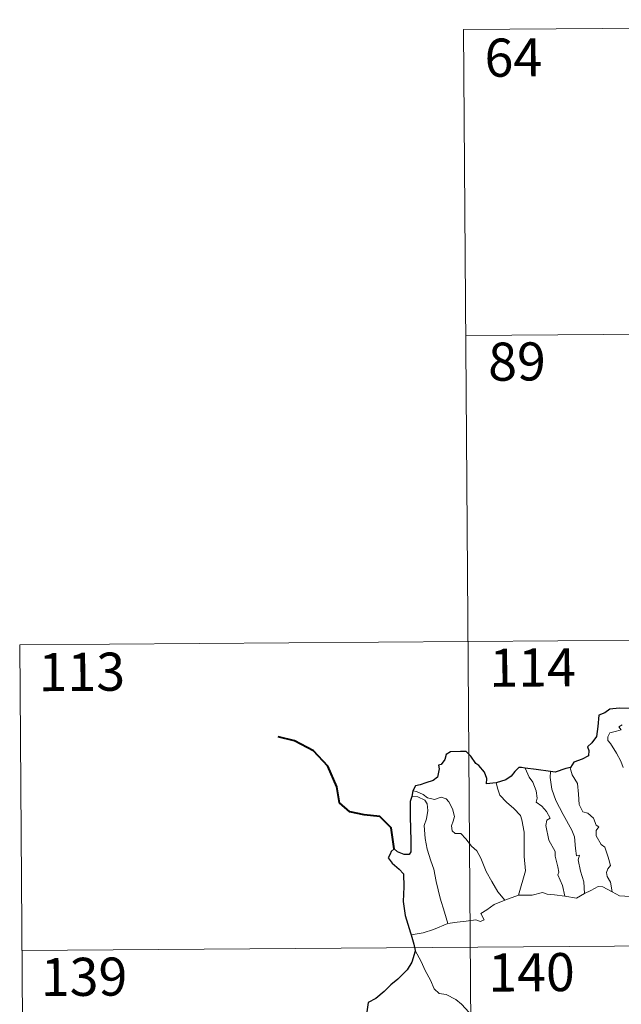
# Model space of a CAD drawing. Units: metres. Extents: x 548629 to 553106, y 4721269 to 4724272.
# Drawn here: x 548899 to 549018, y 4723374 to 4723568 of the extents above; entities that cross this region are included whole.
import ezdxf
from ezdxf.enums import TextEntityAlignment as Align

# ---------------------------------------------------------------- set-up
doc = ezdxf.new("R2010")
doc.units = ezdxf.units.M
doc.header["$MEASUREMENT"] = 0
doc.layers.add('Level 63', color=7, linetype='Continuous', lineweight=0)
doc.styles.add('Arial', font='ARIAL.TTF', dxfattribs={"height": 0.2})

msp = doc.modelspace()

# ---------------------------------------------------------------- linework, layer by layer
at = {"layer": 'Level 63', "linetype": 'Continuous', "lineweight": 0}
for points in [[(548986.46, 4723565.89, -0.74), (549251.3, 4723567.84, -0.74)], [(548986.46, 4723565.89, -0.74), (548988.23, 4723324.96, -0.74)], [(548986.9, 4723505.66, -0.74), (549340.02, 4723508.25, -0.74)], [(548899.06, 4723444.78, -0.74), (549428.75, 4723448.67, -0.74)], [(548899.06, 4723444.78, -0.74), (548899.95, 4723324.32, -0.74)], [(549017.88, 4723420.59, -0.74), (549017.39, 4723421.88, -0.74), (549016.55, 4723423.44, -0.74), (549015.36, 4723425.35, -0.74), (549014.85, 4723425.9, -0.74), (549014.83, 4723426.67, -0.74), (549015.26, 4723427.46, -0.74), (549016.59, 4723427.77, -0.74), (549017.48, 4723428.02, -0.74), (549017.05, 4723428.58, -0.74), (549017.7, 4723429.03, -0.74)], [(548998.6, 4723420.5, -0.74), (548999.37, 4723418.68, -0.74), (549000.12, 4723417.71, -0.74), (549000.78, 4723416, -0.74), (549000.98, 4723414.55, -0.74), (549000.74, 4723413.77, -0.74), (549001.85, 4723413, -0.74), (549002.81, 4723411.94, -0.74), (549003.53, 4723410.64, -0.74), (549002.83, 4723410.23, -0.74), (549002.68, 4723409.17, -0.74), (549003.26, 4723406.29, -0.74), (549004.5, 4723404.09, -0.74), (549004.51, 4723403.15, -0.74), (549005.01, 4723401.06, -0.74), (549005.23, 4723399.99, -0.74), (549005.01, 4723399.5, -0.74), (549005.96, 4723397.34, -0.74), (549006.41, 4723395.25, -0.74)], [(549007.49, 4723420.63, -0.74), (549007.44, 4723420.57, -0.74), (549007.84, 4723419.17, -0.74), (549008.92, 4723417.46, -0.74), (549009.11, 4723415.38, -0.74), (549009.23, 4723413.33, -0.74), (549009.95, 4723411.87, -0.74), (549010.94, 4723411.63, -0.74), (549012.06, 4723410.65, -0.74), (549012.59, 4723409.24, -0.74), (549013.11, 4723408.9, -0.74), (549012.57, 4723408.18, -0.74), (549012.57, 4723407.18, -0.74), (549013.52, 4723405.44, -0.74), (549014.26, 4723404.93, -0.74), (549014.92, 4723402.94, -0.74), (549015.38, 4723401.29, -0.74), (549014.89, 4723400.65, -0.74), (549014.57, 4723399.9, -0.74), (549014.7, 4723399.15, -0.74), (549015.38, 4723398, -0.74), (549015.74, 4723396.12, -0.74)], [(549003.56, 4723419.84, -0.74), (549003.53, 4723418.65, -0.74), (549003.83, 4723416.32, -0.74), (549004.63, 4723414.14, -0.74), (549006.1, 4723411.37, -0.74), (549007.78, 4723408.26, -0.74), (549008.27, 4723406.96, -0.74), (549008.52, 4723404.67, -0.74), (549008.66, 4723403.23, -0.74), (549009.28, 4723403.36, -0.74), (549008.99, 4723402.41, -0.74), (549009.47, 4723400.21, -0.74), (549010.12, 4723398.12, -0.74), (549010.28, 4723395.79, -0.74)], [(548992.86, 4723417.6, -0.74), (548993.19, 4723416.33, -0.74), (548993.58, 4723415.17, -0.74), (548994.94, 4723413.77, -0.74), (548996.37, 4723412.51, -0.74), (548997.67, 4723411.17, -0.74), (548997.94, 4723410.27, -0.74), (548998.38, 4723407.87, -0.74), (548998.38, 4723403.05, -0.74), (548998.68, 4723400.24, -0.74), (548997.24, 4723395.46, -0.74)], [(548976.3, 4723414.9, -0.74), (548977.48, 4723414.82, -0.74), (548978.83, 4723414.19, -0.74), (548979.31, 4723413.46, -0.74), (548979.44, 4723412.14, -0.74), (548979.15, 4723410.53, -0.74), (548978.68, 4723409.16, -0.74), (548978.88, 4723406.6, -0.74), (548979.27, 4723404.52, -0.74), (548980.02, 4723402.23, -0.74), (548980.62, 4723400.62, -0.74), (548981.06, 4723398.16, -0.74), (548981.84, 4723394.9, -0.74), (548982.7, 4723392.09, -0.74), (548983.38, 4723389.89, -0.74)], [(548976.46, 4723415.99, -0.74), (548977.2, 4723415.88, -0.74), (548978.5, 4723415.31, -0.74), (548979.34, 4723414.65, -0.74), (548980.71, 4723414.33, -0.74), (548982.02, 4723414.78, -0.74), (548983.04, 4723414.43, -0.74), (548983.56, 4723413.83, -0.74), (548984.26, 4723412.44, -0.74), (548984.66, 4723410.96, -0.74), (548984.4, 4723410.07, -0.74), (548984.09, 4723409.15, -0.74), (548984.18, 4723408.11, -0.74), (548984.83, 4723407.62, -0.74), (548985.91, 4723407.59, -0.74), (548986.89, 4723406.54, -0.74), (548988.01, 4723405.14, -0.74), (548989.04, 4723404.2, -0.74), (548989.84, 4723402.73, -0.74), (548990.92, 4723400.13, -0.74), (548992, 4723398.18, -0.74), (548993.18, 4723396.15, -0.74), (548994.6, 4723394.49, -0.74)], [(549010.28, 4723395.79, -0.74), (549011.5, 4723396.41, -0.74), (549012.93, 4723397.16, -0.74), (549013.91, 4723397.1, -0.74), (549015.74, 4723396.12, -0.74)], [(548994.6, 4723394.49, -0.74), (548997.24, 4723395.46, -0.74)], [(548997.24, 4723395.46, -0.74), (548999.96, 4723395.45, -0.74), (549002.02, 4723396.01, -0.74), (549002.91, 4723395.69, -0.74), (549004.34, 4723395.54, -0.74), (549006.41, 4723395.25, -0.74)], [(549006.41, 4723395.25, -0.74), (549008.72, 4723394.89, -0.74), (549010.28, 4723395.79, -0.74)], [(549015.74, 4723396.12, -0.74), (549017.15, 4723395.35, -0.74), (549019.29, 4723395.2, -0.74)], [(548983.38, 4723389.89, -0.74), (548985.22, 4723390.12, -0.74), (548986.98, 4723390.35, -0.74), (548988.88, 4723390.61, -0.74), (548989.82, 4723390.28, -0.74), (548990.54, 4723390.63, -0.74), (548989.87, 4723391.85, -0.74), (548991.01, 4723392.57, -0.74), (548992.45, 4723393.64, -0.74), (548994.6, 4723394.49, -0.74)], [(548976.13, 4723387.68, -0.74), (548978.49, 4723388.06, -0.74), (548980.55, 4723388.68, -0.74), (548983.38, 4723389.89, -0.74)], [(548899.51, 4723384.55, -0.74), (549429.18, 4723388.44, -0.74)], [(548976.92, 4723384.6, -0.74), (548978.08, 4723382.38, -0.74), (548978.87, 4723380.63, -0.74), (548979.94, 4723378.73, -0.74), (548980.7, 4723377.02, -0.74), (548981.62, 4723376.13, -0.74), (548983.04, 4723375.9, -0.74), (548984.93, 4723374.94, -0.74), (548986.04, 4723374.03, -0.74), (548988.31, 4723371.61, -0.74)]]:
    msp.add_polyline3d(points, dxfattribs=at)
at = {"layer": 'Level 63', "linetype": 'Continuous', "lineweight": 30}
for points in [[(549024.38, 4723432.73, -0.74), (549021.67, 4723432.45, -0.74), (549019.09, 4723432.24, -0.74), (549017.12, 4723432.28, -0.74), (549015.23, 4723432.1, -0.74), (549014.27, 4723431.39, -0.74), (549013.06, 4723430.92, -0.74), (549012.91, 4723428.68, -0.74), (549012.66, 4723426.72, -0.74), (549011.69, 4723425.44, -0.74), (549010.88, 4723424.66, -0.74), (549011.11, 4723423.92, -0.74), (549011.05, 4723422.87, -0.74), (549009.79, 4723422.26, -0.74), (549008.17, 4723421.64, -0.74), (549007.49, 4723420.63, -0.74)], [(548992.86, 4723417.6, -0.74), (548990.97, 4723417.36, -0.74), (548991.02, 4723418.42, -0.74), (548990.59, 4723419.67, -0.74), (548989.48, 4723420.97, -0.74), (548988.88, 4723421.36, -0.74), (548987.9, 4723422.82, -0.74), (548986.99, 4723423.74, -0.74), (548985.82, 4723423.75, -0.74), (548983.9, 4723423.72, -0.74), (548983.06, 4723423.19, -0.74), (548982.8, 4723422.15, -0.74), (548982.03, 4723421.18, -0.74), (548981.55, 4723421.08, -0.74), (548981.68, 4723420.32, -0.74), (548981.34, 4723418.71, -0.74), (548980.44, 4723418.05, -0.74), (548979.03, 4723417.6, -0.74), (548977.9, 4723417.18, -0.74), (548977, 4723417, -0.74), (548976.46, 4723415.99, -0.74)], [(548998.6, 4723420.5, -0.74), (548997.89, 4723420.6, -0.74), (548997.31, 4723420.61, -0.74), (548996.56, 4723419.83, -0.74), (548995.86, 4723418.92, -0.74), (548994.78, 4723418.16, -0.74), (548992.86, 4723417.6, -0.74)], [(549003.56, 4723419.84, -0.74), (549000.78, 4723420.21, -0.74), (548998.6, 4723420.5, -0.74)], [(549007.49, 4723420.63, -0.74), (549006.58, 4723420.43, -0.74), (549004.49, 4723419.71, -0.74), (549003.56, 4723419.84, -0.74)], [(548976.3, 4723414.9, -0.74), (548975.92, 4723413.94, -0.74), (548975.96, 4723410.98, -0.74), (548976.05, 4723406.15, -0.74), (548976.06, 4723403.99, -0.74), (548975.72, 4723403.5, -0.74), (548974.76, 4723403.48, -0.74), (548973.48, 4723404.03, -0.74), (548972.82, 4723404.56, -0.74), (548972.22, 4723404.07, -0.74), (548972.01, 4723403.57, -0.74), (548971.64, 4723402.83, -0.74), (548972.39, 4723401.77, -0.74), (548973.79, 4723400.62, -0.74), (548974.64, 4723399.68, -0.74), (548974.71, 4723397.14, -0.74), (548974.59, 4723394.19, -0.74), (548974.95, 4723391.44, -0.74), (548976.01, 4723388.08, -0.74), (548976.13, 4723387.68, -0.74)], [(548976.46, 4723415.99, -0.74), (548976.3, 4723414.9, -0.74)], [(548976.13, 4723387.68, -0.74), (548976.69, 4723385.85, -0.74), (548976.92, 4723384.6, -0.74)], [(548976.92, 4723384.6, -0.74), (548976.94, 4723384.47, -0.74), (548976.25, 4723382.3, -0.74), (548975.35, 4723380.78, -0.74), (548973.5, 4723378.92, -0.74), (548972.14, 4723377.8, -0.74), (548970.8, 4723376.51, -0.74), (548969.18, 4723375.1, -0.74), (548967.7, 4723374.31, -0.74), (548967.4, 4723372.53, -0.74), (548967.52, 4723369.81, -0.74), (548967.66, 4723367.9, -0.74), (548966.56, 4723366.86, -0.74), (548965.78, 4723365.98, -0.74)]]:
    msp.add_polyline3d(points, dxfattribs=at)
at = {"layer": 'Level 63', "linetype": 'Continuous', "lineweight": 40}
msp.add_polyline3d([(548972.82, 4723404.56, -0.74), (548972.18, 4723408.7, -0.74), (548969.95, 4723410.99, -0.74), (548966.9, 4723411.27, -0.74), (548964.06, 4723411.87, -0.74), (548962.04, 4723413.64, -0.74), (548961.48, 4723416.79, -0.74), (548959.76, 4723420.88, -0.74), (548956.89, 4723423.9, -0.74), (548953.19, 4723425.85, -0.74), (548949.92, 4723426.66, -0.74)], dxfattribs=at)

# ---------------------------------------------------------------- texts
at = {"layer": 'Level 63', "linetype": 'Continuous', "lineweight": 13, "style": 'Arial'}
for s, p in [('64', (548996.2631, 4723560.3845, -0.74)), ('89', (548996.9731, 4723500.5345, -0.74)), ('114', (549000.0534, 4723440.2919, -0.74)), ('113', (548911.2934, 4723439.4319, -0.74)), ('140', (548999.8334, 4723380.2819, -0.74)), ('139', (548911.7334, 4723379.3919, -0.74))]:
    msp.add_text(s, height=7.49988, rotation=0.421192, dxfattribs=at).set_placement(p, align=Align.MIDDLE_CENTER)

doc.saveas('drawing.dxf')
